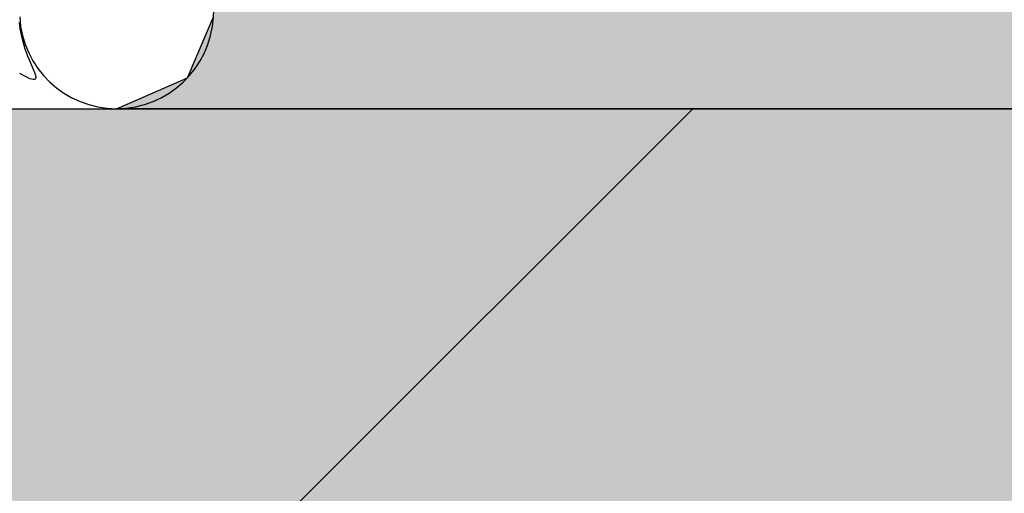
# Model space of a CAD drawing. Extents: x 1330 to 25802, y 7312 to 12251.
# Drawn here: x 5120 to 5186, y 9695 to 9727 of the extents above; entities that cross this region are included whole.
import ezdxf

# ---------------------------------------------------------------- set-up
doc = ezdxf.new("R2010")
doc.units = 0
doc.layers.get('0').update_dxf_attribs({"linetype": 'CONTINUOUS'})
doc.layers.get('DEFPOINTS').update_dxf_attribs({"linetype": 'CONTINUOUS'})
for name, color, linetype in [('ACO_250', 250, 'CONTINUOUS'), ('ACO_251', 251, 'CONTINUOUS'), ('ACO_253', 253, 'CONTINUOUS'), ('ACO_254', 254, 'CONTINUOUS'), ('ACO_DIM', 1, 'CONTINUOUS'), ('VIDITELNÁ__ISO_', 7, 'CONTINUOUS'), ('VIDITELNÁ_TENKÁ__ISO_', 7, 'CONTINUOUS')]:
    doc.layers.add(name, color=color, linetype=linetype)
doc.styles.add('ACO', font='trebuc.ttf', dxfattribs={"width": 0.8})
doc.dimstyles.new('ACO', dxfattribs={"dimscale": 35, "dimtxt": 2.5, "dimasz": 2.5, "dimexe": 1.25, "dimexo": 0.625, "dimtad": 1, "dimlfac": 0.1, "dimtxsty": 'ACO', "dimblk": 'OBLIQUE', "dimcen": 2.5, "dimclrd": 256, "dimclre": 256, "dimclrt": 256, "dimazin": 3, "dimtfac": 1, "dimtmove": 0, "dimatfit": 3})

# ---------------------------------------------------------------- blocks, each defined once
blk = doc.blocks.new('A$C4BDD5B99')
at = {"layer": 'VIDITELNÁ__ISO_'}
blk.add_line((-235, 0), (235, 0), dxfattribs=at)
blk.add_arc((235, 6.484969538367295), 6.48496953836898, 183.0000000000058, 356.9999999999943, dxfattribs=at)
at = {"layer": 'VIDITELNÁ_TENKÁ__ISO_', "flags": 128}
blk.add_lwpolyline([(228.50464447171, 2.379965370291757), (228.7918848582049, 2.213682716483163), (229.0155193091177, 2.10273224651246), (229.1904058962882, 2.0308061295691), (229.3270661648203, 1.988119667166757), (229.4331299182395, 1.968845909232186), (229.514092320871, 1.970114296073007), (229.5727906010525, 1.992086952323007), (229.6090251969454, 2.038044517630624), (229.6195992656922, 2.114443367117929), (229.5988284196665, 2.231792991751718), (229.5382736331339, 2.407269065970468), (229.4282288529248, 2.66526657878785), (229.2609103194027, 3.040709083670663), (229.0661478842521, 3.507370536917733), (228.8899446136147, 3.993000572318124), (228.7467033745525, 4.470734184378671), (228.6376610036805, 4.93293244182496), (228.5615676060042, 5.37020165264039), (228.5152083503635, 5.77002960979371)], dxfattribs=at)
blk = doc.blocks.new('_OBLIQUE')
at = {"color": 0, "linetype": 'BYBLOCK'}
blk.add_line((-0.5, -0.5), (0.5, 0.5), dxfattribs=at)
blk = doc.blocks.new('*D10')
at = {"layer": 'ACO_DIM'}
for p, q in [((4309.405522713429, 10554.92356551532), (4309.405522713429, 8966.859490697485)), ((5473.618102285787, 10554.92356550427), (5473.618102285787, 8966.859490697485)), ((4309.405522713429, 9010.609490697485), (5473.618102285787, 9010.609490697485))]:
    blk.add_line(p, q, dxfattribs=at)
at = {"layer": 'DEFPOINTS', "color": 0}
for p in [(4309.405522713429, 10576.79856551532), (5473.618102285787, 10576.79856550427), (5473.618102285787, 9010.609490697485)]:
    blk.add_point(p, dxfattribs=at)
at = {"layer": 'ACO_DIM', "xscale": 87.5, "yscale": 87.5, "zscale": 87.5, "rotation": 180}
blk.add_blockref('_OBLIQUE', (4309.405522713429, 9010.609490697485), dxfattribs=at)
at = {"layer": 'ACO_DIM', "xscale": 87.5, "yscale": 87.5, "zscale": 87.5}
blk.add_blockref('_OBLIQUE', (5473.618102285787, 9010.609490697485), dxfattribs=at)
at = {"layer": 'ACO_DIM', "insert": (4891.511812499608, 9077.147790360785), "char_height": 87.5, "attachment_point": 5, "style": 'ACO'}
blk.add_mtext('%%C119', dxfattribs=at)

msp = doc.modelspace()

# ---------------------------------------------------------------- hatches: boundary and pattern name
at = {"layer": 'ACO_250'}
h = msp.add_hatch(dxfattribs=at)
h.set_pattern_fill('DOTS', color=256, scale=50)
h.set_pattern_definition([(0, (4331.019625419634, 9896.857505466594), (39.6875, 79.375), [0, -79.375])])
h.paths.add_polyline_path([(4473.511812499297, 11693.47811024122, 0.3854093380628411), (4468.106843805101, 11699.44853214802), (4398.015921099, 11706.43447222744, -0.9052850646780506), (4398.015921099, 11716.38516903101), (4468.106920555218, 11723.37111676009, 0.3854056469269072), (4473.511812499297, 11729.34153101723), (4473.511812499297, 11903.90982062923), (2055.802113630889, 11903.90982062923), (2508.828629019147, 11119.24487880088), (4224.938694736603, 11084.92405101223), (4341.797714436671, 11084.92405101223, -0.01825936779747793), (4359.689767107301, 11132.79913569202, -0.1647225641621277), (4372.389139280599, 11147.25866883242), (4455.511812499314, 11195.24956659139, 0.3904782470613312), (4459.551275929935, 11208.18627954825), (4460.511812499297, 11209.84997768891), (4460.511812499297, 11266.92405101223, 0.4142135623730966), (4450.511812499297, 11276.92405101223), (4382.675124239497, 11276.92405101223, -0.3888787318520025), (4372.713177258582, 11286.05249358472), (4370.187243285296, 11314.92405101223), (4378.217801985696, 11314.92405101223), (4479.511812499297, 11320.98651746022, -0.4142135623730946), (4473.511812499297, 11326.98651746022), (4473.511812499297, 11340.83312379823, -0.3108678928765233), (4477.368955356368, 11346.43742244027, 0.688247201661099), (4477.368955356494, 11361.38221881851, -0.3108678928654635), (4473.511812499297, 11366.98651746022), (4473.511812499297, 11380.83312379823, -0.310867892876522), (4477.368955356368, 11386.43742244027, 0.6882472016610917), (4477.368955356494, 11401.38221881851, -0.3108678928654636), (4473.511812499297, 11406.98651746022), (4473.511812499297, 11420.83312379823, -0.310867892876522), (4477.368955356368, 11426.43742244027, 0.6882472016610917), (4477.368955356494, 11441.38221881851, -0.3108678928654636), (4473.511812499297, 11446.98651746022), (4473.511812499297, 11460.83312379823, -0.310867892876522), (4477.368955356368, 11466.43742244027, 0.6882472016610917), (4477.368955356494, 11481.38221881851, -0.3108678928654636), (4473.511812499297, 11486.98651746022), (4473.511812499297, 11500.83312379823, -0.3108678928765227), (4477.368955356368, 11506.43742244027, 0.6882472016610915), (4477.368955356494, 11521.38221881851, -0.310867892865463), (4473.511812499297, 11526.98651746022), (4473.511812499297, 11540.83312379823, -0.3108678928765227), (4477.368955356368, 11546.43742244027, 0.6882472016610915), (4477.368955356494, 11561.38221881851, -0.310867892865463), (4473.511812499297, 11566.98651746022), (4473.511812499297, 11580.83312379823, -0.3108678928765229), (4477.368955356368, 11586.43742244027, 0.6882472016610915), (4477.368955356494, 11601.38221881851, -0.3108678928654633), (4473.511812499297, 11606.98651746022)])
edge = h.paths.add_edge_path()
edge.add_line((7131.48519435311, 10872.06425164599), (5594.883725929812, 10902.79505116234))
edge.add_line((5594.883725929812, 10902.79505116234), (5580.177082360729, 10899.18839240334))
edge.add_line((5580.177082360729, 10899.18839240334), (5508.547565504059, 10900.62092541024))
edge.add_line((5508.547565504059, 10900.62092541024), (5508.38660413353, 10892.57253479862))
edge.add_line((5508.38660413353, 10892.57253479862), (5491.390002841912, 10892.91245322086))
edge.add_line((5491.390002841911, 10892.91245322086), (5491.550964212441, 10900.96084383248))
edge.add_line((5491.550964212441, 10900.96084383248), (5487.551763908531, 10901.04082463771))
edge.add_line((5487.551763908531, 10901.04082463771), (5487.629425327998, 10904.92405101223))
edge.add_line((5487.629425327998, 10904.92405101223), (5475.812901727835, 10904.92405101223))
edge.add_arc((4777.011812497244, 10863.97240033943), 700.0000000019184, 1.264271117547196, 3.353853177583801, ccw=False)
edge.add_ellipse((4883.177542559599, 10868.54435417637), major_axis=(594.8181526985317, 2.973644437294244e-05), ratio=0.293552549874822, start_angle=3.1752376405485734, end_angle=3.570039022687979, ccw=False)
edge.add_line((5477.594709712885, 10875.77169605502), (5477.81797966512, 10875.77169605502))
edge.add_line((5477.817979665119, 10875.77169605502), (5476.910462373567, 10875.88373544452))
edge.add_arc((4777.011812497244, 10863.97240033944), 700.0000000019182, -0.1728353140771901, 0.9750030987128184, ccw=False)
edge.add_ellipse((4778.062653437406, 10864.45155753336), major_axis=(-699.931265888195, 1.480870533075594e-05), ratio=0.9961582518474478, start_angle=179.6528109130737, end_angle=180.3528867777431, ccw=False)
edge.add_arc((4777.011812497245, 10863.97240033913), 700.0000000019184, -14.094212321427904, 0.17855255355618738, ccw=False)
edge.add_arc((5465.638411900198, 10691.07530204812), 10.00000000000009, 165.90578767855, 329.9999999999932)
edge.add_line((5474.298665938042, 10686.07530204812), (5472.502720453716, 10680.64698706112))
edge.add_line((5472.502720453716, 10680.64698706112), (5478.049010877832, 10680.31534484259))
edge.add_arc((5477.511812499297, 10671.33139148662), 8.999999999999947, 6.821210263296962e-13, 86.57805493266471, ccw=False)
edge.add_line((5486.511812499297, 10671.33139148662), (5442.586812499298, 10671.33139148662))
edge.add_line((5442.586812499298, 10671.33139148662), (5442.586812499298, 10666.23686825142))
edge.add_line((5442.586812499298, 10666.23686825142), (5367.347241875057, 10666.23686825142))
edge.add_line((5367.347241875057, 10666.23686825142), (5367.347241875057, 10459.42591472143))
edge.add_line((5367.347241875057, 10459.42591472143), (5442.586812499296, 10459.42591472143))
edge.add_line((5442.586812499296, 10459.42591472143), (5468.750732726573, 10456.39136265514))
edge.add_arc((5477.511812499297, 10454.33139148642), 9.000000000000014, -86.45032791885887, 166.7685237267969, ccw=False)
edge.add_line((5478.069037066736, 10445.34865800594), (5464.899292204973, 10444.53179928801))
edge.add_arc((5465.518356550219, 10434.55097971563), 9.999999999999892, 93.54924691570385, 191.3713625976892)
edge.add_arc((4891.511812499302, 10319.10949069747), 575.5000000000055, 1.9087887271518866, 11.371362597710913, ccw=False)
edge.add_arc((5476.686929344198, 10338.61160918673), 10.00000000000002, 181.9087887271466, 266.999999999997)
edge.add_line((5476.163569781767, 10328.62531383918), (5546.478620774466, 10324.94025816651))
edge.add_arc((5546.173043199897, 10319.10949069753), 5.838769299382966, -86.9999999999975, 86.99999999995731, ccw=False)
edge.add_line((5546.478620774462, 10313.27872322854), (5476.163569781765, 10309.59366755577))
edge.add_arc((5476.686929344186, 10299.60737220823), 9.99999999999988, 92.99999999995084, 178.0912112728377)
edge.add_arc((4891.511812499297, 10319.10949069753), 575.5000000000001, 327.31696516178806, 358.0912112728436, ccw=False)
edge.add_line((5375.89330558346, 10008.34459699562), (5369.943322186667, 9996.021721200279))
edge.add_line((5369.943322186667, 9996.021721200279), (5363.204788953364, 9982.980511173217))
edge.add_line((5363.204788953364, 9982.980511173217), (5355.029470114803, 9968.254829519636))
edge.add_line((5355.029470114803, 9968.254829519636), (5347.119052080039, 9955.076379326494))
edge.add_line((5347.119052080038, 9955.076379326492), (5341.685994429395, 9946.492674525229))
edge.add_ellipse((4894.172373586596, 10190.07873281258), major_axis=(218.06547460903, 463.8446047316339), ratio=0.9940584736820836, start_angle=234.5069729557219, end_angle=266.6395908280754, ccw=False)
edge.add_line((5133.601907219281, 9738.471121635688), (5132.665818807434, 9720.609490697485))
edge.add_line((5132.665818807435, 9720.609490697485), (6466.692478159815, 9720.609490697485))
edge.add_line((6466.692478159815, 9720.609490697485), (7131.48519435311, 10872.06425164599))
h.paths.add_polyline_path([(5470.697165387163, 10636.40108397375, -0.2999565744114465), (5460.202526332978, 10644.42299971045, -0.6159053996086225), (5465.276128300847, 10661.54811523067), (5467.590520287575, 10661.69294286526, 0.5017183977266509), (5458.827475799127, 10648.26672753135, 0.4078017983652903), (5470.697109163855, 10636.40108790527)], flags=16)
h.paths.add_polyline_path([(5477.980634657663, 10868.74585615022), (5478.433598324878, 10868.74585617237), (5477.858122020021, 10875.52115660303), (5477.862207571152, 10875.46614866847), (5477.866305912366, 10875.40488463037), (5477.870347173311, 10875.33667784332), (5477.874444552242, 10875.26114683737), (5477.87851710625, 10875.17791014311), (5477.882596079675, 10875.08650999661), (5477.886654272287, 10874.98671751615), (5477.890698408017, 10874.87807493798), (5477.894736221811, 10874.76035338039), (5477.898790565278, 10874.63362913724), (5477.902789899268, 10874.49744444483), (5477.906799392261, 10874.35157042135), (5477.910786131125, 10874.19577818499), (5477.914734341447, 10874.03029661762), (5477.918634972724, 10873.85649901035), (5477.922429580412, 10873.67446165676), (5477.926225649859, 10873.4841082632), (5477.929935514239, 10873.28543882967), (5477.932886951641, 10873.11766844387), (5477.935792125541, 10872.94577818508), (5477.938625504516, 10872.77030211086), (5477.941386077538, 10872.59162169094), (5477.944077535456, 10872.41019468898), (5477.946698867243, 10872.22632628078), (5477.949224541471, 10872.04062681789), (5477.951711991671, 10871.85340147609), (5477.954077241859, 10871.66510801906), (5477.956357907035, 10871.47597532863), (5477.958586900324, 10871.28508787746), (5477.960743392177, 10871.0923693716), (5477.962812265941, 10870.89812498683), (5477.96483684952, 10870.702583605), (5477.966757687329, 10870.50620298976), (5477.968588885, 10870.30913572902), (5477.970378472302, 10870.1117632925), (5477.972086812191, 10869.91431456203), (5477.973708191759, 10869.71717100734), (5477.975256716634, 10869.52056151027), (5477.976726673916, 10869.32486754054), (5477.978132169228, 10869.13031798), (5477.979438267394, 10868.93721800441)], flags=17)
edge = h.paths.add_edge_path(flags=16)
edge.add_line((5135.400389751605, 9733.50656410873), (5135.384398940181, 9733.492671857572))
edge.add_line((5135.384398940181, 9733.492671857572), (5134.952322238738, 9733.067228208281))
edge.add_line((5134.952322238738, 9733.067228208281), (5134.551802331343, 9732.619478116725))
edge.add_line((5134.551802331343, 9732.619478116727), (5134.183529406985, 9732.15260685513))
edge.add_line((5134.183529406985, 9732.152606855132), (5133.850942768087, 9731.673187576149))
edge.add_ellipse((5142.240830833443, 9726.231703609985), major_axis=(-8.389811338419344, 5.441605048940981), ratio=0.988488083329148, start_angle=-28.612781447924192, end_angle=0.0008999929738138235, ccw=False)
h.paths.add_polyline_path([(4316.331146838766, 10299.94045706714, 0.3893369728876145), (4306.860055216826, 10309.59366755577), (4236.545004224128, 10313.27872322854, -0.9489645667144996), (4236.545004224132, 10324.94025816651), (4306.860055216816, 10328.62531383918, 0.389336972888158), (4316.331146838775, 10338.27852432782, -0.041311745107129), (4327.308966895039, 10432.5793061201, 0.4547892207379033), (4318.12433279362, 10444.53179928801), (4304.954654588585, 10445.34865387148, -0.3961841979794181), (4296.511812499297, 10454.33139148662, -0.3960252880597008), (4304.949719251275, 10463.31382162423), (4315.433104710284, 10463.96984010654, 0.5017183977616164), (4324.196149199499, 10477.39605544075, -0.03405345548330027), (4314.753428338632, 10509.78194543663, 0.3328771359279366), (4303.868387771483, 10519.18523595957), (4270.074324002188, 10521.54834710173, -0.9325150861452984), (4270.074324002237, 10534.51667975512), (4298.246606009218, 10536.48667762131, 0.4099762156043794), (4309.391168325475, 10549.1209994497, -0.0559010693924971), (4312.504559060999, 10604.3020897434, 0.4432873226908059), (4301.51067810102, 10618.27995015753), (4270.074417903417, 10620.4781876132, -0.9325218548075931), (4270.074324002104, 10633.44652683211), (4312.326572059141, 10636.40109183686, 0.3493372842456878), (4323.342520055303, 10646.49983904038, 0.5648299820922205), (4315.433104711019, 10661.69294286526), (4304.949719250282, 10662.34896134868, -0.3960252880341582), (4296.511812499297, 10671.33139148642), (4341.366462174487, 10671.33139148642, -0.001879441013969854), (4339.937029542731, 10676.33342914834), (4339.095357700096, 10675.93271266363), (4339.095357700096, 10679.34726034395, -0.01738383558713859), (4327.880369464779, 10726.12557967195), (4321.886039532233, 10715.74309567145, -0.0572878449130011), (4306.09622062474, 10874.84273846452, -0.001393137494730174), (4305.16520762073, 10878.63652084401, 0.00135321637155647), (4305.096100199287, 10874.84273846406), (4306.096220624732, 10874.84273846404, 0.0203589206780961), (4307.531004252778, 10817.87944522299), (4314.821489437058, 10830.50693597399, -0.03089099775958453), (4315.964693823787, 10915.92405101223), (4417.131202175715, 10915.92405101223), (4417.131202175715, 10924.92405101223), (4421.431202175714, 10929.22405101222), (4222.620863695393, 10929.22405101222), (4222.572496174756, 10926.80557819648), (4217.131202175715, 10925.47115470483), (4217.131202175715, 10924.92405101223), (4216.804494015661, 10925.05473427625), (2602.302443416908, 10957.34348308669), (3312.587047930115, 9727.094460235854), (4650.017943338934, 9727.094460235854), (4649.415919770624, 9738.58175423199), (4645.503859627883, 9740.883895765044), (4641.61056682124, 9743.222934613917), (4637.736511685393, 9745.598585019807), (4633.882165138745, 9748.010541806914), (4630.047979709374, 9750.458499799466), (4626.234447056901, 9752.94214428494), (4622.441996617235, 9755.46118916104), (4618.671122400951, 9758.015319715236), (4614.922253843934, 9760.604230771762), (4611.195882605836, 9763.227626691558), (4607.492467344831, 9765.885202298858), (4603.812466719098, 9768.576652417882), (4600.155747800181, 9771.302110563021), (4596.521354140172, 9774.06227291653), (4592.909646821142, 9776.856805692409), (4589.321061409111, 9779.6853655679), (4585.756021209894, 9782.547580610015), (4582.214941048262, 9785.443088422513), (4578.698252711057, 9788.3715361459), (4575.206397894386, 9791.332561383942), (4571.739773032724, 9794.32580174039), (4568.29881982219, 9797.350894818997), (4564.883963919518, 9800.407478223533), (4561.495617798536, 9803.495208631253), (4558.134221727147, 9806.613704572414), (4554.800188179168, 9809.76260365078), (4551.493054717252, 9812.94240177701), (4548.212261327979, 9816.153594861718), (4544.95815213134, 9819.39578236172), (4541.731100469644, 9822.668563733789), (4538.531538129733, 9825.971519361236), (4535.359803101522, 9829.304229627349), (4532.216268727304, 9832.666274915435), (4529.101343701763, 9836.057273755769), (4526.015389106977, 9839.47678745816), (4522.958813637627, 9842.924434552888), (4519.931932191457, 9846.399757276267), (4516.935170425191, 9849.902393232082), (4513.96890781124, 9853.431903730136), (4511.033499301615, 9856.98790730068), (4508.12822273209, 9860.571281324123), (4505.252899912575, 9864.182216535311), (4502.407868832997, 9867.820293317542), (4499.593378388206, 9871.485015760167), (4496.809843402985, 9875.175964246488), (4494.057541994465, 9878.892661939357), (4491.336830542848, 9882.634651075106), (4488.648016387588, 9886.401492963525), (4485.991414426388, 9890.19271076749), (4483.367414963635, 9894.007846723296), (4480.776291414594, 9897.846481214272), (4478.218363378877, 9901.708118329743), (4475.694004198795, 9905.592319379546), (4473.203392064428, 9909.498779187894), (4470.745867958043, 9913.428642163955), (4468.321385695252, 9917.38179386685), (4465.930252615505, 9921.357795606358), (4463.572742134071, 9925.356113324851), (4461.249103145772, 9929.376270185217), (4458.959626027994, 9933.417770276763), (4456.704571935774, 9937.480136762362), (4454.484218986261, 9941.562835584376), (4452.298840594707, 9945.665408979148), (4450.148721084456, 9949.787312191096, -0.1674009475175523)])
h.paths.add_polyline_path([(4305.224477770233, 10880.53504210109), (4305.226763015211, 10880.66405516262), (4305.229024044304, 10880.79169493312), (4305.231291090815, 10880.91796141262), (4305.233540645364, 10881.04277830715), (4305.235778420858, 10881.16599302883), (4305.238034650594, 10881.28752928371), (4305.240281123326, 10881.40731077785), (4305.271430278955, 10883.08705523201), (4305.322781431329, 10884.84938841457), (4305.326296740481, 10884.96779661769), (4306.326745247476, 10884.96779661769, 0.002193447329371022), (4306.169469124523, 10878.82818775623), (4305.194214266181, 10878.82818775623)], flags=16)
h.paths.add_polyline_path([(4305.326296119119, 10884.96780781458, -0.003218337519145326), (4305.654627651191, 10893.9859578034, -0.01008699544393398), (4308.428604140878, 10922.0901028997, -0.3899254120541056), (4310.420679915776, 10923.92405101223), (4310.421712253405, 10923.92405101223), (4310.421712313535, 10923.92405127178, 0.3330846346062251), (4308.502204877783, 10922.48578303159, 0.05043650638953079), (4308.428604007044, 10922.09010185734, 0.01005816693128112), (4306.655546803226, 10893.98595780458, 0.003250957169899133)], flags=16)
h.paths.add_polyline_path([(4305.711510966605, 10895.03272276515), (4305.710241179529, 10895.02600889797), (4305.708941159151, 10895.01692991847), (4305.707518536765, 10895.00540953273), (4305.706066692104, 10894.99137144679), (4305.704546999139, 10894.97473936672), (4305.702945352246, 10894.95528441065), (4305.701242943926, 10894.93293028468), (4305.699459592703, 10894.90767698878), (4305.697605713354, 10894.87929564113), (4305.695637977976, 10894.8477862417), (4305.693570492198, 10894.81284361478), (4305.691412659768, 10894.77431517237), (4305.689096632383, 10894.7320483267), (4305.686711087896, 10894.68596678371), (4305.684158955732, 10894.63576536769), (4305.681445948789, 10894.58152037256), (4305.678665446798, 10894.52292662258), (4305.675691156905, 10894.45990782375), (4305.672558014285, 10894.3923113882), (4305.66928785952, 10894.32021360988), (4305.665832662829, 10894.24361448879), (4305.662285803945, 10894.16243773097), (4305.658530393763, 10894.0766070425), (4305.654630589734, 10893.98596983547), (4305.945993928519, 10893.98596983547), (4306.018451765433, 10895.03275182011), (4305.711517408727, 10895.03275182323)], flags=16)
h.paths.add_polyline_path([(4306.40106024502, 10898.10431288409), (4306.306348818578, 10897.86866526322), (4306.832977561417, 10897.8686652513), (4306.844441588646, 10898.10431288409)], flags=0)
at = {"layer": 'ACO_251'}
h = msp.add_hatch(dxfattribs=at)
h.set_pattern_fill('ANSI31', color=256, scale=25)
h.set_pattern_definition([(45, (4331.019625419634, 9896.857505466594), (-56.1266007566822, 56.12660075668221), [])])
h.paths.add_polyline_path([(3316.331146838778, 9720.609490697485), (6466.692478159815, 9720.609490697485), (6466.692478159815, 9420.609490697485), (3316.331146838778, 9420.609490697485)])
at = {"layer": 'ACO_253'}
h = msp.add_hatch(color=256, dxfattribs=at)
h.dxf.hatch_style = 1
edge = h.paths.add_edge_path()
edge.add_line((4566.511812499298, 11674.47606389923), (4566.511812499298, 11716.38516903101))
edge.add_line((4566.511812499298, 11716.38516903101), (4561.511812499298, 11878.90982062923))
edge.add_line((4561.511812499298, 11878.90982062923), (4501.511812499298, 11878.90982062923))
edge.add_line((4501.511812499298, 11878.90982062923), (4495.516381658825, 11903.90982062923))
edge.add_line((4495.516381658825, 11903.90982062923), (2055.802113630889, 11903.90982062923))
edge.add_line((2055.802113630889, 11903.90982062923), (2508.828629019147, 11119.24487880088))
edge.add_line((2508.828629019147, 11119.24487880088), (4224.938694736603, 11084.92405101223))
edge.add_line((4224.938694736603, 11084.92405101223), (4341.797714436671, 11084.92405101223))
edge.add_arc((5006.011812500459, 10863.97240033738), 700.0000000018779, 157.4159568964074, 161.6002307646381, ccw=False)
edge.add_arc((4387.389283338393, 11121.27798989123), 29.99999999999648, 120.0003176934108, 157.4159568965789, ccw=False)
edge.add_line((4372.389139280599, 11147.25866883242), (4455.511812499314, 11195.24956659139))
edge.add_arc((4450.511812499297, 11203.90982062923), 9.999999999999222, 300.0000000001169, 385.3182550381193)
edge.add_line((4459.551275929935, 11208.18627954825), (4460.511812499297, 11209.84997768891))
edge.add_line((4460.511812499297, 11209.84997768891), (4460.511812499297, 11266.92405101223))
edge.add_arc((4450.511812499297, 11266.92405101223), 10, 0, 90)
edge.add_line((4450.511812499297, 11276.92405101223), (4382.675124239497, 11276.92405101223))
edge.add_arc((4382.675124239497, 11286.92405101223), 10, 185.0000000001931, 270, ccw=False)
edge.add_line((4372.713177258582, 11286.05249358472), (4370.187243285296, 11314.92405101223))
edge.add_line((4370.187243285296, 11314.92405101223), (4378.217801985696, 11314.92405101223))
edge.add_line((4378.217801985696, 11314.92405101223), (4473.511812499298, 11314.92405101223))
edge.add_line((4473.511812499298, 11314.92405101223), (4473.511812499297, 11326.98651746022))
edge.add_line((4473.511812499297, 11326.98651746022), (4474.02857280187, 11335.86783031472))
edge.add_arc((4473.554481136549, 11344.90196779883), 9.046568575371317, 273.0040009213826, 449.9040597481425)
edge.add_line((4473.569629366826, 11353.94852369154), (4473.511812499297, 11366.98651746022))
edge.add_line((4473.511812499297, 11366.98651746022), (4473.511812499298, 11374.52618952823))
edge.add_arc((4475.511812499297, 11374.52618952823), 1.999999999999091, 95.73917047799682, 180, ccw=False)
edge.add_arc((4474.194190822522, 11384.76336351579), 8.32258201687665, 277.7174419490801, 451.1402519050779)
edge.add_line((4474.02857280187, 11393.08429748374), (4473.511812499298, 11394.42593827023))
edge.add_line((4473.511812499298, 11394.42593827023), (4473.511812499298, 11414.52618952823))
edge.add_line((4473.511812499298, 11414.52618952823), (4474.137809947085, 11415.97950194699))
edge.add_arc((4473.958508584595, 11424.53110344791), 8.553480999518522, 271.2011441727054, 449.5306672407531)
edge.add_line((4474.02857280187, 11433.08429748374), (4473.511812499298, 11434.42593827023))
edge.add_line((4473.511812499298, 11434.42593827023), (4473.511812499297, 11460.83312379823))
edge.add_line((4473.511812499297, 11460.83312379823), (4473.511812499298, 11524.47606389909))
edge.add_line((4473.511812499298, 11524.47606389909), (4447.549225388228, 11529.56959612139))
edge.add_arc((4448.511812499473, 11534.47606389923), 5.000000000175834, 101.09973466818929, 258.9002653318107, ccw=False)
edge.add_line((4447.549225388228, 11539.38253167707), (4473.511812499409, 11544.4760638994))
edge.add_line((4473.511812499409, 11544.4760638994), (4566.511812499298, 11674.47606389923))
edge = h.paths.add_edge_path()
edge.add_ellipse((4883.177542559599, 10868.54435417637), major_axis=(594.8181526985317, 2.973644437294244e-05), ratio=0.2935525498748224, start_angle=3.175237640548403, end_angle=3.5700390226882064, ccw=False)
edge.add_line((5477.594709712885, 10875.77169605502), (5477.817979665119, 10875.77169605502))
edge.add_line((5477.817979665119, 10875.77169605502), (5476.910462373567, 10875.88373544452))
edge.add_arc((4777.011812497253, 10863.97240033944), 700.0000000019093, -0.1728353140777017, 0.9750030987121932, ccw=False)
edge.add_ellipse((4778.062653437406, 10864.45155753336), major_axis=(-699.931265888195, 1.480870533075594e-05), ratio=0.9961582518474478, start_angle=179.6528109130743, end_angle=180.3528867777433, ccw=False)
edge.add_arc((4777.011812497238, 10863.97240033913), 700.0000000019256, -14.094212321428074, 0.17855255355601685, ccw=False)
edge.add_arc((5465.638411900198, 10691.07530204812), 10.00000000000031, 165.905787678555, 330.0000000000001)
edge.add_line((5474.298665938042, 10686.07530204812), (5472.502720453716, 10680.64698706112))
edge.add_line((5472.502720453716, 10680.64698706112), (5478.049010877831, 10680.31534484259))
edge.add_arc((5477.511812499296, 10671.33139148662), 9.000000000000615, 0, 86.57805493266198, ccw=False)
edge.add_line((5486.511812499297, 10671.33139148662), (5442.586812499298, 10671.33139148662))
edge.add_line((5442.586812499298, 10671.33139148662), (5442.586812499298, 10666.23686825142))
edge.add_line((5442.586812499298, 10666.23686825142), (5367.347241875057, 10666.23686825142))
edge.add_line((5367.347241875057, 10666.23686825142), (5367.347241875057, 10459.42591472143))
edge.add_line((5367.347241875057, 10459.42591472143), (5442.586812499296, 10459.42591472143))
edge.add_line((5442.586812499296, 10459.42591472143), (5468.750732726573, 10456.39136265514))
edge.add_arc((5477.511812499297, 10454.33139148642), 9.000000000000012, -86.45032791886138, 166.768523726791, ccw=False)
edge.add_line((5478.069037066736, 10445.34865800594), (5464.899292204975, 10444.53179928801))
edge.add_arc((5465.51835655022, 10434.55097971563), 10.00000000000144, 93.54924691570594, 191.3713625976787)
edge.add_arc((4891.511812499301, 10319.10949069747), 575.5000000000068, 1.908788727151773, 11.3713625977108, ccw=False)
edge.add_arc((5476.686929344197, 10338.61160918673), 9.999999999999119, 181.9087887271465, 266.9999999999997)
edge.add_line((5476.163569781767, 10328.62531383918), (5546.478620774466, 10324.94025816651))
edge.add_arc((5546.173043199896, 10319.10949069753), 5.838769299383382, -86.9999999999909, 86.99999999994628, ccw=False)
edge.add_line((5546.478620774462, 10313.27872322854), (5476.163569781766, 10309.59366755577))
edge.add_arc((5476.686929344187, 10299.60737220822), 10.00000000000147, 92.99999999995299, 178.0912112728331)
edge.add_arc((4891.511812499299, 10319.10949069753), 575.4999999999984, 327.31696516178795, 358.09121127284345, ccw=False)
edge.add_line((5375.89330558346, 10008.34459699562), (5369.943322186667, 9996.021721200279))
edge.add_line((5369.943322186667, 9996.021721200279), (5363.204788953364, 9982.980511173217))
edge.add_line((5363.204788953364, 9982.980511173217), (5355.029470114803, 9968.254829519636))
edge.add_line((5355.029470114803, 9968.254829519636), (5347.119052080038, 9955.076379326492))
edge.add_line((5347.119052080038, 9955.076379326492), (5341.685994429395, 9946.492674525229))
edge.add_ellipse((4894.172373586596, 10190.07873281258), major_axis=(218.0654746090297, 463.8446047316336), ratio=0.9940584736820843, start_angle=234.5069729557222, end_angle=266.63959082807617, ccw=False)
edge.add_line((5133.601907219281, 9738.471121635688), (5132.665818807435, 9720.609490697485))
edge.add_line((5132.665818807435, 9720.609490697485), (6466.692478159815, 9720.609490697485))
edge.add_line((6466.692478159815, 9720.609490697485), (7131.48519435311, 10872.06425164599))
edge.add_line((7131.48519435311, 10872.06425164599), (5594.883725929812, 10902.79505116234))
edge.add_line((5594.883725929812, 10902.79505116234), (5580.177082360729, 10899.18839240334))
edge.add_line((5580.177082360729, 10899.18839240334), (5508.547565504059, 10900.62092541024))
edge.add_line((5508.547565504059, 10900.62092541024), (5508.38660413353, 10892.57253479862))
edge.add_line((5508.38660413353, 10892.57253479862), (5491.390002841911, 10892.91245322086))
edge.add_line((5491.390002841911, 10892.91245322086), (5491.550964212441, 10900.96084383248))
edge.add_line((5491.550964212441, 10900.96084383248), (5487.551763908531, 10901.04082463771))
edge.add_line((5487.551763908531, 10901.04082463771), (5487.629425327998, 10904.92405101223))
edge.add_line((5487.629425327998, 10904.92405101223), (5475.812901727834, 10904.92405101223))
edge.add_arc((4777.011812497259, 10863.97240033943), 700.000000001904, 1.2642711175474801, 3.3538531775840283, ccw=False)
edge = h.paths.add_edge_path(flags=16)
edge.add_arc((5471.534186846255, 10648.37185650837), 11.99999999994472, 199.2124229399011, 266.0002691140879, ccw=False)
edge.add_arc((5467.053660098943, 10651.70736420716), 10.00000000000137, 100.2389161510805, 226.7554757723875, ccw=False)
edge.add_line((5465.276128300847, 10661.54811523067), (5467.590520287575, 10661.69294286526))
edge.add_arc((5468.215068341896, 10651.71246493443), 9.999999999999469, 93.58072717175281, 200.1557774691316)
edge.add_arc((5470.826731398222, 10648.40038780474), 12.0000000000463, 180.638193992636, 269.38108738379)
edge.add_line((5470.697109163855, 10636.40108790527), (5470.697165387163, 10636.40108397375))
h.paths.add_polyline_path([(5477.980634657663, 10868.74585615022), (5478.433598324878, 10868.74585617237), (5477.858122020021, 10875.52115660303), (5477.862207571152, 10875.46614866847), (5477.866305912366, 10875.40488463037), (5477.870347173311, 10875.33667784332), (5477.874444552242, 10875.26114683737), (5477.87851710625, 10875.17791014311), (5477.882596079675, 10875.08650999661), (5477.886654272287, 10874.98671751615), (5477.890698408017, 10874.87807493798), (5477.894736221811, 10874.76035338039), (5477.898790565278, 10874.63362913724), (5477.902789899268, 10874.49744444483), (5477.906799392261, 10874.35157042135), (5477.910786131125, 10874.19577818499), (5477.914734341447, 10874.03029661762), (5477.918634972724, 10873.85649901035), (5477.922429580412, 10873.67446165676), (5477.926225649859, 10873.4841082632), (5477.929935514239, 10873.28543882967), (5477.932886951641, 10873.11766844387), (5477.935792125541, 10872.94577818508), (5477.938625504516, 10872.77030211086), (5477.941386077538, 10872.59162169094), (5477.944077535456, 10872.41019468898), (5477.946698867243, 10872.22632628078), (5477.949224541471, 10872.04062681789), (5477.951711991671, 10871.85340147609), (5477.954077241859, 10871.66510801906), (5477.956357907035, 10871.47597532863), (5477.958586900324, 10871.28508787746), (5477.960743392177, 10871.0923693716), (5477.962812265941, 10870.89812498683), (5477.96483684952, 10870.702583605), (5477.966757687329, 10870.50620298976), (5477.968588885, 10870.30913572902), (5477.970378472302, 10870.1117632925), (5477.972086812191, 10869.91431456203), (5477.973708191759, 10869.71717100734), (5477.975256716634, 10869.52056151027), (5477.976726673916, 10869.32486754054), (5477.978132169228, 10869.13031798), (5477.979438267394, 10868.93721800441)], flags=17)
edge = h.paths.add_edge_path(flags=16)
edge.add_line((5135.400389751605, 9733.50656410873), (5135.384398940181, 9733.492671857572))
edge.add_line((5135.384398940181, 9733.492671857572), (5134.952322238738, 9733.067228208281))
edge.add_line((5134.952322238738, 9733.067228208281), (5134.551802331343, 9732.619478116727))
edge.add_line((5134.551802331343, 9732.619478116727), (5134.183529406985, 9732.152606855132))
edge.add_line((5134.183529406985, 9732.152606855132), (5133.850942768087, 9731.673187576149))
edge.add_ellipse((5142.240830833443, 9726.231703609985), major_axis=(-8.389811338419344, 5.441605048940981), ratio=0.988488083329148, start_angle=-28.6127814479251, end_angle=0.0008999923422834399, ccw=False)
edge = h.paths.add_edge_path()
edge.add_arc((4306.336695654397, 10299.60737220823), 9.99999999999918, 1.908788727156865, 86.99999999999964)
edge.add_line((4306.860055216826, 10309.59366755577), (4236.545004224128, 10313.27872322854))
edge.add_arc((4236.850581798698, 10319.10949069753), 5.838769299383335, 93.0000000000091, 266.99999999995526, ccw=False)
edge.add_line((4236.545004224132, 10324.94025816651), (4306.860055216816, 10328.62531383918))
edge.add_arc((4306.336695654404, 10338.61160918673), 9.99999999999918, 272.9999999999015, 358.0912112728537)
edge.add_arc((4891.511812499275, 10319.10949069739), 575.4999999999831, 168.6286374022811, 178.0912112728403, ccw=False)
edge.add_arc((4317.505268448397, 10434.55097971563), 9.999999999999318, 348.6286374022876, 446.4507530844234)
edge.add_line((4318.12433279362, 10444.53179928801), (4304.954654588585, 10445.34865387148))
edge.add_arc((4305.511812499296, 10454.33139148662), 8.999999999999766, 180, 266.45075308435787, ccw=False)
edge.add_arc((4305.511812499296, 10454.33139148642), 8.99999999999909, 93.58072716621331, 179.9999999987262, ccw=False)
edge.add_line((4304.949719251275, 10463.31382162423), (4315.433104710284, 10463.96984010654))
edge.add_arc((4314.808556656818, 10473.95031803743), 10.00000000000054, 273.5807271668444, 380.1557774706168)
edge.add_arc((4556.956812498945, 10562.83139148738), 247.9449999999977, 192.3543150542045, 200.155777470649, ccw=False)
edge.add_arc((4303.031310086895, 10507.21446735642), 12.00000000000281, 12.35431505398412, 86.00000000163705)
edge.add_line((4303.868387771483, 10519.18523595957), (4270.074324002188, 10521.54834710173))
edge.add_arc((4270.527741081498, 10528.03251342842), 6.499999999999915, 93.99999999933232, 266.0000000002415, ccw=False)
edge.add_line((4270.074324002237, 10534.51667975512), (4298.246606009218, 10536.48667762131))
edge.add_arc((4297.409528324321, 10548.45744622443), 11.99999999999956, 273.9999999998443, 363.169850062598)
edge.add_arc((4556.956812499309, 10562.83139148627), 247.9450000000044, 170.3715888074092, 183.1698500625606, ccw=False)
edge.add_arc((4300.673600415897, 10606.30918155442), 11.99999999999961, 350.3715888074459, 445.9999999990716)
edge.add_line((4301.51067810102, 10618.27995015753), (4270.074417903417, 10620.4781876132))
edge.add_arc((4270.527741081496, 10626.96236050543), 6.500000000000752, 94.00000000048959, 266.00082973551014, ccw=False)
edge.add_line((4270.074324002104, 10633.44652683211), (4312.326572059141, 10636.40109183686))
edge.add_arc((4311.489438152298, 10648.37185650843), 12.00000000000086, 274.0002690954081, 351.025117993048)
edge.add_arc((4314.808556656697, 10651.71246493443), 10.00000000000034, 328.5830183367927, 446.419272828242)
edge.add_line((4315.433104711019, 10661.69294286526), (4304.949719250282, 10662.34896134868))
edge.add_arc((4305.511812499297, 10671.33139148642), 8.999999999999378, 180, 266.419272827446, ccw=False)
edge.add_line((4296.511812499297, 10671.33139148642), (4341.366462174487, 10671.33139148642))
edge.add_arc((5006.011812502235, 10863.97240033943), 692.0000000030359, 195.7329827935071, 196.1637184381224, ccw=False)
edge.add_line((4339.937029542731, 10676.33342914834), (4339.095357700096, 10675.93271266363))
edge.add_line((4339.095357700096, 10675.93271266363), (4339.095357700096, 10679.34726034395))
edge.add_arc((5006.01181250074, 10863.97240033897), 692.0000000014743, 191.4902166597906, 195.4738970492899, ccw=False)
edge.add_line((4327.880369464779, 10726.12557967195), (4321.886039532233, 10715.74309567145))
edge.add_arc((5006.01181250117, 10863.97240033939), 700.0000000019206, 179.1102149547448, 192.2252869740811, ccw=False)
edge.add_arc((4986.427661794914, 11043.81057573661), 700.9999999123362, 193.62854544601, 193.9478288343694, ccw=False)
edge.add_arc((5006.011812411616, 10863.97240034277), 700.9999999122591, 178.8013502068445, 179.111484364972)
edge.add_line((4305.096100199287, 10874.84273846406), (4306.096220624732, 10874.84273846404))
edge.add_arc((5006.011812501178, 10863.97240033938), 700.000000001928, 179.1102149547834, 183.7754913838178)
edge.add_line((4307.531004252778, 10817.87944522299), (4314.821489437058, 10830.50693597399))
edge.add_arc((5006.01181250073, 10863.97240033896), 692.0000000014647, 175.694489064648, 182.7719335975372, ccw=False)
edge.add_line((4315.964693823787, 10915.92405101223), (4417.131202175715, 10915.92405101223))
edge.add_line((4417.131202175715, 10915.92405101223), (4417.131202175715, 10924.92405101223))
edge.add_line((4417.131202175715, 10924.92405101223), (4421.431202175714, 10929.22405101222))
edge.add_line((4421.431202175714, 10929.22405101222), (4222.620863695393, 10929.22405101222))
edge.add_line((4222.620863695393, 10929.22405101222), (4222.572496174756, 10926.80557819648))
edge.add_line((4222.572496174756, 10926.80557819648), (4217.131202175715, 10925.47115470483))
edge.add_line((4217.131202175715, 10925.47115470483), (4217.131202175715, 10924.92405101223))
edge.add_line((4217.131202175715, 10924.92405101223), (4216.804494015661, 10925.05473427625))
edge.add_line((4216.804494015661, 10925.05473427625), (2602.302443416908, 10957.34348308669))
edge.add_line((2602.302443416908, 10957.34348308669), (3312.587047930115, 9727.094460235854))
edge.add_line((3312.587047930115, 9727.094460235854), (4650.017943338934, 9727.094460235854))
edge.add_line((4650.017943338934, 9727.094460235854), (4649.415919770624, 9738.58175423199))
edge.add_line((4649.415919770624, 9738.58175423199), (4645.503859627883, 9740.883895765044))
edge.add_line((4645.503859627883, 9740.883895765044), (4641.61056682124, 9743.222934613917))
edge.add_line((4641.61056682124, 9743.222934613917), (4637.736511685393, 9745.598585019807))
edge.add_line((4637.736511685393, 9745.598585019807), (4633.882165138745, 9748.010541806914))
edge.add_line((4633.882165138745, 9748.010541806914), (4630.047979709374, 9750.458499799466))
edge.add_line((4630.047979709374, 9750.458499799466), (4626.234447056901, 9752.94214428494))
edge.add_line((4626.234447056901, 9752.94214428494), (4622.441996617235, 9755.46118916104))
edge.add_line((4622.441996617235, 9755.46118916104), (4618.671122400951, 9758.015319715236))
edge.add_line((4618.671122400951, 9758.015319715236), (4614.922253843934, 9760.604230771762))
edge.add_line((4614.922253843934, 9760.604230771762), (4611.195882605836, 9763.227626691558))
edge.add_line((4611.195882605836, 9763.227626691558), (4607.492467344831, 9765.885202298858))
edge.add_line((4607.492467344831, 9765.885202298858), (4603.812466719098, 9768.576652417882))
edge.add_line((4603.812466719098, 9768.576652417882), (4600.155747800181, 9771.302110563021))
edge.add_line((4600.155747800181, 9771.302110563021), (4596.521354140172, 9774.06227291653))
edge.add_line((4596.521354140172, 9774.06227291653), (4592.909646821142, 9776.856805692409))
edge.add_line((4592.909646821142, 9776.856805692409), (4589.321061409111, 9779.6853655679))
edge.add_line((4589.321061409111, 9779.6853655679), (4585.756021209894, 9782.547580610015))
edge.add_line((4585.756021209894, 9782.547580610015), (4582.214941048262, 9785.443088422513))
edge.add_line((4582.214941048262, 9785.443088422513), (4578.698252711057, 9788.3715361459))
edge.add_line((4578.698252711057, 9788.3715361459), (4575.206397894386, 9791.332561383942))
edge.add_line((4575.206397894386, 9791.332561383942), (4571.739773032724, 9794.32580174039))
edge.add_line((4571.739773032724, 9794.32580174039), (4568.29881982219, 9797.350894818997))
edge.add_line((4568.29881982219, 9797.350894818997), (4564.883963919518, 9800.407478223533))
edge.add_line((4564.883963919518, 9800.407478223533), (4561.495617798536, 9803.495208631253))
edge.add_line((4561.495617798536, 9803.495208631253), (4558.134221727147, 9806.613704572414))
edge.add_line((4558.134221727147, 9806.613704572414), (4554.800188179168, 9809.76260365078))
edge.add_line((4554.800188179168, 9809.76260365078), (4551.493054717252, 9812.94240177701))
edge.add_line((4551.493054717252, 9812.94240177701), (4548.212261327979, 9816.153594861718))
edge.add_line((4548.212261327979, 9816.153594861718), (4544.95815213134, 9819.39578236172))
edge.add_line((4544.95815213134, 9819.39578236172), (4541.731100469644, 9822.668563733789))
edge.add_line((4541.731100469644, 9822.668563733789), (4538.531538129733, 9825.971519361236))
edge.add_line((4538.531538129733, 9825.971519361236), (4535.359803101522, 9829.304229627349))
edge.add_line((4535.359803101522, 9829.304229627349), (4532.216268727304, 9832.666274915435))
edge.add_line((4532.216268727304, 9832.666274915435), (4529.101343701763, 9836.057273755769))
edge.add_line((4529.101343701763, 9836.057273755769), (4526.015389106977, 9839.47678745816))
edge.add_line((4526.015389106977, 9839.47678745816), (4522.958813637627, 9842.924434552888))
edge.add_line((4522.958813637627, 9842.924434552888), (4519.931932191457, 9846.399757276267))
edge.add_line((4519.931932191457, 9846.399757276267), (4516.935170425191, 9849.902393232082))
edge.add_line((4516.935170425191, 9849.902393232082), (4513.96890781124, 9853.431903730136))
edge.add_line((4513.96890781124, 9853.431903730136), (4511.033499301615, 9856.98790730068))
edge.add_line((4511.033499301615, 9856.98790730068), (4508.12822273209, 9860.571281324123))
edge.add_line((4508.12822273209, 9860.571281324123), (4505.252899912575, 9864.182216535311))
edge.add_line((4505.252899912575, 9864.182216535311), (4502.407868832997, 9867.820293317542))
edge.add_line((4502.407868832997, 9867.820293317542), (4499.593378388206, 9871.485015760167))
edge.add_line((4499.593378388206, 9871.485015760167), (4496.809843402985, 9875.175964246488))
edge.add_line((4496.809843402985, 9875.175964246488), (4494.057541994465, 9878.892661939357))
edge.add_line((4494.057541994465, 9878.892661939357), (4491.336830542848, 9882.634651075106))
edge.add_line((4491.336830542848, 9882.634651075106), (4488.648016387588, 9886.401492963525))
edge.add_line((4488.648016387588, 9886.401492963525), (4485.991414426388, 9890.19271076749))
edge.add_line((4485.991414426388, 9890.19271076749), (4483.367414963635, 9894.007846723296))
edge.add_line((4483.367414963635, 9894.007846723296), (4480.776291414594, 9897.846481214272))
edge.add_line((4480.776291414594, 9897.846481214272), (4478.218363378877, 9901.708118329743))
edge.add_line((4478.218363378877, 9901.708118329743), (4475.694004198795, 9905.592319379546))
edge.add_line((4475.694004198795, 9905.592319379546), (4473.203392064428, 9909.498779187894))
edge.add_line((4473.203392064428, 9909.498779187894), (4470.745867958043, 9913.428642163955))
edge.add_line((4470.745867958043, 9913.428642163955), (4468.321385695252, 9917.38179386685))
edge.add_line((4468.321385695252, 9917.38179386685), (4465.930252615505, 9921.357795606358))
edge.add_line((4465.930252615505, 9921.357795606358), (4463.572742134071, 9925.356113324851))
edge.add_line((4463.572742134071, 9925.356113324851), (4461.249103145772, 9929.376270185217))
edge.add_line((4461.249103145772, 9929.376270185217), (4458.959626027994, 9933.417770276763))
edge.add_line((4458.959626027994, 9933.417770276763), (4456.704571935774, 9937.480136762362))
edge.add_line((4456.704571935774, 9937.480136762362), (4454.484218986261, 9941.562835584376))
edge.add_line((4454.484218986261, 9941.562835584376), (4452.298840594707, 9945.665408979148))
edge.add_line((4452.298840594707, 9945.665408979148), (4450.148721084456, 9949.787312191096))
edge.add_arc((4891.511812499286, 10319.10949069754), 575.5000000000017, 181.9087887271578, 219.9217945749748, ccw=False)
edge = h.paths.add_edge_path(flags=16)
edge.add_line((4305.224477770233, 10880.53504210109), (4305.226763015211, 10880.66405516262))
edge.add_line((4305.226763015211, 10880.66405516262), (4305.229024044304, 10880.79169493312))
edge.add_line((4305.229024044304, 10880.79169493312), (4305.231291090815, 10880.91796141262))
edge.add_line((4305.231291090815, 10880.91796141262), (4305.233540645364, 10881.04277830715))
edge.add_line((4305.233540645364, 10881.04277830715), (4305.235778420858, 10881.16599302883))
edge.add_line((4305.235778420858, 10881.16599302883), (4305.238034650594, 10881.28752928371))
edge.add_line((4305.238034650594, 10881.28752928371), (4305.240281123326, 10881.40731077785))
edge.add_line((4305.240281123326, 10881.40731077785), (4305.271430278955, 10883.08705523201))
edge.add_line((4305.271430278955, 10883.08705523201), (4305.322781431329, 10884.84938841457))
edge.add_line((4305.322781431329, 10884.84938841457), (4305.326296740481, 10884.96779661769))
edge.add_line((4305.326296740481, 10884.96779661769), (4306.326745247476, 10884.96779661769))
edge.add_arc((5006.011812507499, 10863.97240033913), 700.0000000082548, 178.2812456685152, 178.7839459605459)
edge.add_line((4306.169469124523, 10878.82818775623), (4305.194214266181, 10878.82818775623))
edge.add_line((4305.194214266181, 10878.82818775623), (4305.224477770233, 10880.53504210109))
edge = h.paths.add_edge_path(flags=16)
edge.add_arc((5006.011812420493, 10863.9724003425), 700.9999999211416, 177.5461112667907, 178.2836973478159, ccw=False)
edge.add_arc((5003.514756154617, 10839.29371843046), 700.0000000017468, 173.2071214348292, 175.5188121016791, ccw=False)
edge.add_arc((4310.421698928741, 10921.92405127822), 1.999999993600274, 90.02919257241552, 175.2374891566621, ccw=False)
edge.add_line((4310.420679915776, 10923.92405101223), (4310.421712313535, 10923.92405127178))
edge.add_arc((4310.42169892874, 10921.92405127822), 1.99999999359829, 89.99961655386036, 163.6881102240275)
edge.add_arc((4310.421698863029, 10921.92405105374), 1.999999993582708, 163.6881035231456, 175.2375126681607)
edge.add_arc((5006.011812500964, 10863.97240033939), 700.0000000017155, 175.2375192331361, 177.5426035618264)
edge.add_arc((4999.483192228264, 10787.25801570698), 700.9999999212486, 171.2426028293738, 171.9876647054491)
h.paths.add_polyline_path([(4305.711510966605, 10895.03272276515), (4305.710241179529, 10895.02600889797), (4305.708941159151, 10895.01692991847), (4305.707518536765, 10895.00540953273), (4305.706066692104, 10894.99137144679), (4305.704546999139, 10894.97473936672), (4305.702945352246, 10894.95528441065), (4305.701242943926, 10894.93293028468), (4305.699459592703, 10894.90767698878), (4305.697605713354, 10894.87929564113), (4305.695637977976, 10894.8477862417), (4305.693570492198, 10894.81284361478), (4305.691412659768, 10894.77431517237), (4305.689096632383, 10894.7320483267), (4305.686711087896, 10894.68596678371), (4305.684158955732, 10894.63576536769), (4305.681445948789, 10894.58152037256), (4305.678665446798, 10894.52292662258), (4305.675691156905, 10894.45990782375), (4305.672558014285, 10894.3923113882), (4305.66928785952, 10894.32021360988), (4305.665832662829, 10894.24361448879), (4305.662285803945, 10894.16243773097), (4305.658530393763, 10894.0766070425), (4305.654630589734, 10893.98596983547), (4305.945993928519, 10893.98596983547), (4306.018451765433, 10895.03275182011), (4305.711517408727, 10895.03275182323)], flags=16)
h.paths.add_polyline_path([(4306.40106024502, 10898.10431288409), (4306.306348818578, 10897.86866526322), (4306.832977561417, 10897.8686652513), (4306.844441588646, 10898.10431288409)], flags=0)
h = msp.add_hatch(color=256, dxfattribs=at)
h.dxf.hatch_style = 1
edge = h.paths.add_edge_path()
edge.add_line((5475.427561980361, 10904.92405101223), (5487.624546924497, 10904.68012107546))
edge.add_line((5487.624546924497, 10904.68012107546), (5487.551763908531, 10901.04082463771))
edge.add_line((5487.551763908531, 10901.04082463771), (5491.550964212441, 10900.96084383248))
edge.add_line((5491.550964212441, 10900.96084383248), (5491.390002841911, 10892.91245322086))
edge.add_line((5491.390002841911, 10892.91245322086), (5508.38660413353, 10892.57253479862))
edge.add_line((5508.38660413353, 10892.57253479862), (5508.547565504059, 10900.62092541024))
edge.add_line((5508.547565504059, 10900.62092541024), (5580.177082360729, 10899.18839240333))
edge.add_line((5580.177082360729, 10899.18839240333), (5594.883725929812, 10902.79505116234))
edge.add_line((5594.883725929812, 10902.79505116234), (7131.48519435311, 10872.06425164599))
edge.add_line((7131.48519435311, 10872.06425164599), (6466.692478159815, 9720.609490697485))
edge.add_line((6466.692478159815, 9720.609490697485), (5126.511812499297, 9720.609490697487))
edge.add_line((5126.511812499297, 9720.609490697487), (5131.248322077962, 9722.66497867197))
edge.add_line((5131.248322077962, 9722.66497867197), (5132.987894612297, 9726.755063153854))
edge.add_line((5132.987894612297, 9726.755063153854), (5133.181326052573, 9730.44595490546))
edge.add_line((5133.181326052573, 9730.44595490546), (5137.647329656093, 9735.211917768218))
edge.add_arc((4889.955901843828, 10191.85327133444), 519.4924149575951, 298.4762920239172, 339.3424053109856)
edge.add_arc((4891.511997848733, 10319.109456921), 575.499813628366, 327.345446330365, 358.0912140191191)
edge.add_line((5466.692478159833, 10299.94045706766), (5476.163569781913, 10309.59366755578))
edge.add_line((5476.163569781913, 10309.59366755578), (5546.478620774464, 10313.27872322852))
edge.add_arc((5546.173043199928, 10319.10949069748), 5.838769299350694, 272.9999999997308, 447.0000000003236)
edge.add_line((5546.478620774458, 10324.94025816643), (5476.163569781897, 10328.62531383913))
edge.add_arc((5476.686929344286, 10338.61160918676), 10.00000000008881, 181.9087887272961, 267.0000000002559, ccw=False)
edge.add_arc((4891.511812497893, 10319.10949069731), 575.5000000014197, 1.908788727164364, 11.37136259758813)
edge.add_arc((5465.518356550202, 10434.55097971565), 9.999999999988589, 93.54924691561678, 191.3713626042521, ccw=False)
edge.add_line((5464.899292204973, 10444.53179928802), (5478.068970410002, 10445.34865387148))
edge.add_arc((5477.511812499403, 10454.33139148652), 8.999999999894804, 273.54924691497, 446.419272830089)
edge.add_line((5478.073905747997, 10463.31382162418), (5467.590520288159, 10463.96984010655))
edge.add_arc((5468.215068341897, 10473.95031803742), 9.999999999999368, 159.8442225254859, 266.41927283159396, ccw=False)
edge.add_line((5458.82747579945, 10477.39605544138), (5468.469313228065, 10510.5641587152))
edge.add_arc((5479.992314913605, 10507.2144673552), 12.00000000217438, 94.0000000044376, 163.791059581658, ccw=False)
edge.add_line((5479.155237227596, 10519.18523596042), (5512.949300996309, 10521.54834710173))
edge.add_arc((5512.495883917097, 10528.03251342842), 6.500000000000385, 273.9999999988983, 445.9999999996954)
edge.add_line((5512.949300996468, 10534.51667975511), (5484.777017927798, 10536.48667769543))
edge.add_arc((5485.614096674503, 10548.45744622451), 12.00000000020785, 181.480449169881, 265.99999491808234, ccw=False)
edge.add_arc((5222.82986651287, 10562.46988989765), 251.1968798683523, 356.7313981894396, 369.5862155193947)
edge.add_arc((5482.350024583688, 10606.30918155417), 12.00000000093496, 94.00000005454649, 189.6284111905015, ccw=False)
edge.add_line((5481.512946887296, 10618.27995015743), (5512.949300996497, 10620.47819417942))
edge.add_arc((5512.495883917296, 10626.96236050592), 6.499999999801836, 273.9999999989242, 446.0000000010758)
edge.add_line((5512.949300996497, 10633.44652683242), (5470.697109161302, 10636.40108790531))
edge.add_arc((5475.062603082423, 10649.77401789608), 14.06743735416064, 122.083974361136, 251.9211120461446, ccw=False)
edge.add_line((5467.590520287897, 10661.69294286543), (5478.07390574839, 10662.34896134869))
edge.add_arc((5477.511812499191, 10671.33139148652), 9.000000000105254, 273.5807271736837, 446.5780549322029)
edge.add_line((5478.049010877805, 10680.31534484259), (5465.041524813003, 10681.09313165261))
edge.add_arc((5465.638411900199, 10691.07530204813), 10.0000000000014, 165.9057876782656, 266.5780549330398, ccw=False)
edge.add_arc((4777.952265886929, 10863.81020061127), 699.0483627184691, 345.8999110088646, 363.1583272664398)
edge.add_line((5475.938844427372, 10902.32447844142), (5475.427561980361, 10904.92405101223))
at = {"layer": 'ACO_254'}
h = msp.add_hatch(color=256, dxfattribs=at)
h.dxf.hatch_style = 1
h.paths.add_polyline_path([(6466.692478159815, 9720.609490697485), (3316.331146838778, 9720.609490697485), (3316.331146838778, 9420.609490697485), (6466.692478159815, 9420.609490697485)])

# ---------------------------------------------------------------- linework, layer by layer
msp.add_lwpolyline([(6466.692478159815, 9720.609490697485), (5126.511812499297, 9720.609490697487), (5131.248322077962, 9722.66497867197), (5132.987894612297, 9726.755063153854), (5133.181326052573, 9730.44595490546), (5137.647329656093, 9735.211917768218, 0.1802262274923108), (5376.047752340728, 10008.58548344205, 0.1349643534889579), (5466.692478159833, 10299.94045706766), (5476.163569781913, 10309.59366755578), (5546.478620774464, 10313.27872322852, 0.9489645667197945), (5546.478620774458, 10324.94025816643), (5476.163569781897, 10328.62531383913, -0.3893369728882162), (5466.692478159827, 10338.27852432782, 0.0413117451065371)], format="xyb")
msp.add_lwpolyline([(3316.331146838778, 9720.609490697485), (6466.692478159815, 9720.609490697485), (6466.692478159815, 9420.609490697485), (3316.331146838778, 9420.609490697485)], close=True)

# ---------------------------------------------------------------- block references
msp.add_blockref('A$C4BDD5B99', (4891.511812499297, 9720.609490697487))

# ---------------------------------------------------------------- dimensions: what is measured, and where the dimension line sits
at = {"layer": 'ACO_DIM'}
dim = msp.add_linear_dim(base=(5473.618102285787, 9010.609490697485), p1=(4309.405522713429, 10576.79856551532), p2=(5473.618102285787, 10576.79856550427), text='%%C119', dimstyle='ACO', dxfattribs=at)
dim.commit()
dim.dimension.update_dxf_attribs({"geometry": '*D10', "text_midpoint": (4891.511812499608, 9077.147790360785)})

doc.saveas('drawing.dxf')
